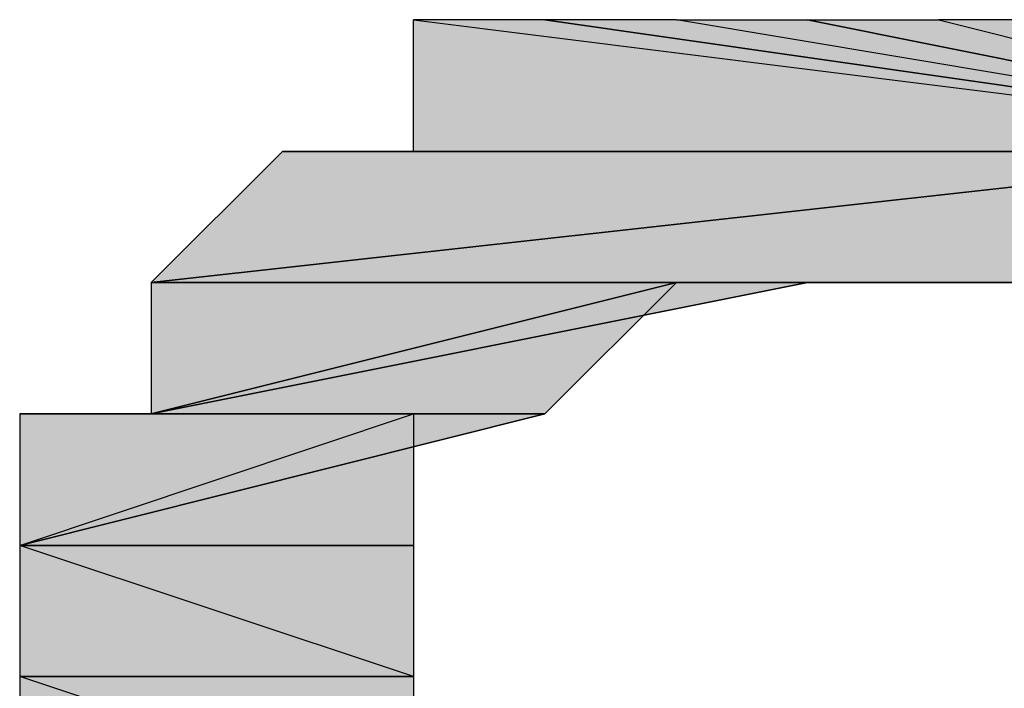
# Model space of a CAD drawing. Units: centimetres. Extents: x 1.6 to 27.7, y 0.3 to 19.2.
# Drawn here: x 4.9 to 5, y 0.5 to 0.5 of the extents above; entities that cross this region are included whole.
import ezdxf

# ---------------------------------------------------------------- set-up
doc = ezdxf.new("R2010")
doc.units = ezdxf.units.CM
doc.header["$MEASUREMENT"] = 0
doc.layers.add('Laag 1', color=7, linetype='Continuous', lineweight=0)

# ---------------------------------------------------------------- blocks, each defined once
blk = doc.blocks.new('Block_0')
at = {"layer": 'Laag 1', "true_color": 0x000000, "transparency": 33554687}
h = blk.add_hatch(color=18, dxfattribs=at)
h.dxf.hatch_style = 2
edge = h.paths.add_edge_path()
edge.add_spline(control_points=[(4.935273, 0.539743), (4.935273, 0.539743), (4.986087, 0.539743), (4.986087, 0.539743), (4.986087, 0.539743), (4.935273, 0.546118), (4.935273, 0.546118), (4.935273, 0.546118), (4.935273, 0.539743), (4.935273, 0.539743)], knot_values=[0, 0, 0, 0, 1, 1, 1, 2, 2, 2, 3, 3, 3, 3], degree=3, periodic=0)
edge = h.paths.add_edge_path()
edge.add_spline(control_points=[(4.986087, 0.539743), (4.986087, 0.539743), (4.935273, 0.546118), (4.935273, 0.546118), (4.935273, 0.546118), (4.941626, 0.546118), (4.941626, 0.546118), (4.941626, 0.546118), (4.986087, 0.539743), (4.986087, 0.539743)], knot_values=[0, 0, 0, 0, 1, 1, 1, 2, 2, 2, 3, 3, 3, 3], degree=3, periodic=0)
h = blk.add_hatch(color=18, dxfattribs=at)
h.dxf.hatch_style = 2
edge = h.paths.add_edge_path()
edge.add_spline(control_points=[(4.941626, 0.546118), (4.941626, 0.546118), (4.941626, 0.546118), (4.941626, 0.546118), (4.941626, 0.546118), (4.986087, 0.539743), (4.986087, 0.539743), (4.986087, 0.539743), (4.941626, 0.546118), (4.941626, 0.546118)], knot_values=[0, 0, 0, 0, 1, 1, 1, 2, 2, 2, 3, 3, 3, 3], degree=3, periodic=0)
edge = h.paths.add_edge_path()
edge.add_spline(control_points=[(4.941626, 0.546118), (4.941626, 0.546118), (4.986087, 0.539743), (4.986087, 0.539743), (4.986087, 0.539743), (4.941626, 0.546118), (4.941626, 0.546118)], knot_values=[0, 0, 0, 0, 1, 1, 1, 2, 2, 2, 2], degree=3, periodic=0)
edge = h.paths.add_edge_path()
edge.add_spline(control_points=[(4.986087, 0.539743), (4.986087, 0.539743), (4.941626, 0.546118), (4.941626, 0.546118), (4.941626, 0.546118), (4.947983, 0.546118), (4.947983, 0.546118), (4.947983, 0.546118), (4.986087, 0.539743), (4.986087, 0.539743)], knot_values=[0, 0, 0, 0, 1, 1, 1, 2, 2, 2, 3, 3, 3, 3], degree=3, periodic=0)
h = blk.add_hatch(color=18, dxfattribs=at)
h.dxf.hatch_style = 2
edge = h.paths.add_edge_path()
edge.add_spline(control_points=[(4.947983, 0.546118), (4.947983, 0.546118), (4.986087, 0.539743), (4.986087, 0.539743), (4.986087, 0.539743), (4.954323, 0.546118), (4.954323, 0.546118), (4.954323, 0.546118), (4.947983, 0.546118), (4.947983, 0.546118)], knot_values=[0, 0, 0, 0, 1, 1, 1, 2, 2, 2, 3, 3, 3, 3], degree=3, periodic=0)
edge = h.paths.add_edge_path()
edge.add_spline(control_points=[(4.986087, 0.539743), (4.986087, 0.539743), (4.954323, 0.546118), (4.954323, 0.546118), (4.954323, 0.546118), (4.986087, 0.539743), (4.986087, 0.539743)], knot_values=[0, 0, 0, 0, 1, 1, 1, 2, 2, 2, 2], degree=3, periodic=0)
h = blk.add_hatch(color=18, dxfattribs=at)
h.dxf.hatch_style = 2
edge = h.paths.add_edge_path()
edge.add_spline(control_points=[(4.954323, 0.546118), (4.954323, 0.546118), (4.986087, 0.539743), (4.986087, 0.539743), (4.986087, 0.539743), (4.96068, 0.546118), (4.96068, 0.546118), (4.96068, 0.546118), (4.954323, 0.546118), (4.954323, 0.546118)], knot_values=[0, 0, 0, 0, 1, 1, 1, 2, 2, 2, 3, 3, 3, 3], degree=3, periodic=0)
edge = h.paths.add_edge_path()
edge.add_spline(control_points=[(4.986087, 0.539743), (4.986087, 0.539743), (4.96068, 0.546118), (4.96068, 0.546118), (4.96068, 0.546118), (4.967037, 0.546118), (4.967037, 0.546118), (4.967037, 0.546118), (4.986087, 0.539743), (4.986087, 0.539743)], knot_values=[0, 0, 0, 0, 1, 1, 1, 2, 2, 2, 3, 3, 3, 3], degree=3, periodic=0)
h = blk.add_hatch(color=18, dxfattribs=at)
h.dxf.hatch_style = 2
edge = h.paths.add_edge_path()
edge.add_spline(control_points=[(4.973373, 0.533404), (4.973373, 0.533404), (4.922576, 0.533404), (4.922576, 0.533404), (4.922576, 0.533404), (4.97973, 0.539743), (4.97973, 0.539743), (4.97973, 0.539743), (4.973373, 0.533404), (4.973373, 0.533404)], knot_values=[0, 0, 0, 0, 1, 1, 1, 2, 2, 2, 3, 3, 3, 3], degree=3, periodic=0)
edge = h.paths.add_edge_path()
edge.add_spline(control_points=[(4.922576, 0.533404), (4.922576, 0.533404), (4.97973, 0.539743), (4.97973, 0.539743), (4.97973, 0.539743), (4.922576, 0.533404), (4.922576, 0.533404)], knot_values=[0, 0, 0, 0, 1, 1, 1, 2, 2, 2, 2], degree=3, periodic=0)
h = blk.add_hatch(color=18, dxfattribs=at)
h.dxf.hatch_style = 2
edge = h.paths.add_edge_path()
edge.add_spline(control_points=[(4.935273, 0.539743), (4.935273, 0.539743), (4.986087, 0.539743), (4.986087, 0.539743), (4.986087, 0.539743), (4.928933, 0.539743), (4.928933, 0.539743), (4.928933, 0.539743), (4.935273, 0.539743), (4.935273, 0.539743)], knot_values=[0, 0, 0, 0, 1, 1, 1, 2, 2, 2, 3, 3, 3, 3], degree=3, periodic=0)
edge = h.paths.add_edge_path()
edge.add_spline(control_points=[(4.986087, 0.539743), (4.986087, 0.539743), (4.928933, 0.539743), (4.928933, 0.539743), (4.928933, 0.539743), (4.986087, 0.539743), (4.986087, 0.539743)], knot_values=[0, 0, 0, 0, 1, 1, 1, 2, 2, 2, 2], degree=3, periodic=0)
edge = h.paths.add_edge_path()
edge.add_spline(control_points=[(4.928933, 0.539743), (4.928933, 0.539743), (4.986087, 0.539743), (4.986087, 0.539743), (4.986087, 0.539743), (4.928933, 0.539743), (4.928933, 0.539743)], knot_values=[0, 0, 0, 0, 1, 1, 1, 2, 2, 2, 2], degree=3, periodic=0)
edge = h.paths.add_edge_path()
edge.add_spline(control_points=[(4.986087, 0.539743), (4.986087, 0.539743), (4.928933, 0.539743), (4.928933, 0.539743), (4.928933, 0.539743), (4.97973, 0.539743), (4.97973, 0.539743), (4.97973, 0.539743), (4.986087, 0.539743), (4.986087, 0.539743)], knot_values=[0, 0, 0, 0, 1, 1, 1, 2, 2, 2, 3, 3, 3, 3], degree=3, periodic=0)
edge = h.paths.add_edge_path()
edge.add_spline(control_points=[(4.928933, 0.539743), (4.928933, 0.539743), (4.97973, 0.539743), (4.97973, 0.539743), (4.97973, 0.539743), (4.922576, 0.533404), (4.922576, 0.533404), (4.922576, 0.533404), (4.928933, 0.539743), (4.928933, 0.539743)], knot_values=[0, 0, 0, 0, 1, 1, 1, 2, 2, 2, 3, 3, 3, 3], degree=3, periodic=0)
h = blk.add_hatch(color=18, dxfattribs=at)
h.dxf.hatch_style = 2
edge = h.paths.add_edge_path()
edge.add_spline(control_points=[(4.947983, 0.533404), (4.947983, 0.533404), (4.941626, 0.527064), (4.941626, 0.527064), (4.941626, 0.527064), (4.922576, 0.527064), (4.922576, 0.527064), (4.922576, 0.527064), (4.947983, 0.533404), (4.947983, 0.533404)], knot_values=[0, 0, 0, 0, 1, 1, 1, 2, 2, 2, 3, 3, 3, 3], degree=3, periodic=0)
edge = h.paths.add_edge_path()
edge.add_spline(control_points=[(4.941626, 0.527064), (4.941626, 0.527064), (4.922576, 0.527064), (4.922576, 0.527064), (4.922576, 0.527064), (4.941626, 0.527064), (4.941626, 0.527064)], knot_values=[0, 0, 0, 0, 1, 1, 1, 2, 2, 2, 2], degree=3, periodic=0)
edge = h.paths.add_edge_path()
edge.add_spline(control_points=[(4.922576, 0.527064), (4.922576, 0.527064), (4.941626, 0.527064), (4.941626, 0.527064), (4.941626, 0.527064), (4.916219, 0.527064), (4.916219, 0.527064), (4.916219, 0.527064), (4.922576, 0.527064), (4.922576, 0.527064)], knot_values=[0, 0, 0, 0, 1, 1, 1, 2, 2, 2, 3, 3, 3, 3], degree=3, periodic=0)
edge = h.paths.add_edge_path()
edge.add_spline(control_points=[(4.941626, 0.527064), (4.941626, 0.527064), (4.916219, 0.527064), (4.916219, 0.527064), (4.916219, 0.527064), (4.941626, 0.527064), (4.941626, 0.527064)], knot_values=[0, 0, 0, 0, 1, 1, 1, 2, 2, 2, 2], degree=3, periodic=0)
edge = h.paths.add_edge_path()
edge.add_spline(control_points=[(4.916219, 0.527064), (4.916219, 0.527064), (4.941626, 0.527064), (4.941626, 0.527064), (4.941626, 0.527064), (4.916219, 0.520693), (4.916219, 0.520693), (4.916219, 0.520693), (4.916219, 0.527064), (4.916219, 0.527064)], knot_values=[0, 0, 0, 0, 1, 1, 1, 2, 2, 2, 3, 3, 3, 3], degree=3, periodic=0)
h = blk.add_hatch(color=18, dxfattribs=at)
h.dxf.hatch_style = 2
edge = h.paths.add_edge_path()
edge.add_spline(control_points=[(4.954323, 0.533404), (4.954323, 0.533404), (4.947983, 0.533404), (4.947983, 0.533404), (4.947983, 0.533404), (4.922576, 0.527064), (4.922576, 0.527064), (4.922576, 0.527064), (4.954323, 0.533404), (4.954323, 0.533404)], knot_values=[0, 0, 0, 0, 1, 1, 1, 2, 2, 2, 3, 3, 3, 3], degree=3, periodic=0)
edge = h.paths.add_edge_path()
edge.add_spline(control_points=[(4.947983, 0.533404), (4.947983, 0.533404), (4.922576, 0.527064), (4.922576, 0.527064), (4.922576, 0.527064), (4.947983, 0.533404), (4.947983, 0.533404)], knot_values=[0, 0, 0, 0, 1, 1, 1, 2, 2, 2, 2], degree=3, periodic=0)
h = blk.add_hatch(color=18, dxfattribs=at)
h.dxf.hatch_style = 2
edge = h.paths.add_edge_path()
edge.add_spline(control_points=[(4.96068, 0.533404), (4.96068, 0.533404), (4.96068, 0.533404), (4.96068, 0.533404), (4.96068, 0.533404), (4.922576, 0.533404), (4.922576, 0.533404), (4.922576, 0.533404), (4.96068, 0.533404), (4.96068, 0.533404)], knot_values=[0, 0, 0, 0, 1, 1, 1, 2, 2, 2, 3, 3, 3, 3], degree=3, periodic=0)
edge = h.paths.add_edge_path()
edge.add_spline(control_points=[(4.96068, 0.533404), (4.96068, 0.533404), (4.922576, 0.533404), (4.922576, 0.533404), (4.922576, 0.533404), (4.954323, 0.533404), (4.954323, 0.533404), (4.954323, 0.533404), (4.96068, 0.533404), (4.96068, 0.533404)], knot_values=[0, 0, 0, 0, 1, 1, 1, 2, 2, 2, 3, 3, 3, 3], degree=3, periodic=0)
edge = h.paths.add_edge_path()
edge.add_spline(control_points=[(4.922576, 0.533404), (4.922576, 0.533404), (4.954323, 0.533404), (4.954323, 0.533404), (4.954323, 0.533404), (4.922576, 0.527064), (4.922576, 0.527064), (4.922576, 0.527064), (4.922576, 0.533404), (4.922576, 0.533404)], knot_values=[0, 0, 0, 0, 1, 1, 1, 2, 2, 2, 3, 3, 3, 3], degree=3, periodic=0)
h = blk.add_hatch(color=18, dxfattribs=at)
h.dxf.hatch_style = 2
edge = h.paths.add_edge_path()
edge.add_spline(control_points=[(4.96068, 0.533404), (4.96068, 0.533404), (4.922576, 0.533404), (4.922576, 0.533404), (4.922576, 0.533404), (4.967037, 0.533404), (4.967037, 0.533404), (4.967037, 0.533404), (4.96068, 0.533404), (4.96068, 0.533404)], knot_values=[0, 0, 0, 0, 1, 1, 1, 2, 2, 2, 3, 3, 3, 3], degree=3, periodic=0)
edge = h.paths.add_edge_path()
edge.add_spline(control_points=[(4.922576, 0.533404), (4.922576, 0.533404), (4.967037, 0.533404), (4.967037, 0.533404), (4.967037, 0.533404), (4.973373, 0.533404), (4.973373, 0.533404), (4.973373, 0.533404), (4.922576, 0.533404), (4.922576, 0.533404)], knot_values=[0, 0, 0, 0, 1, 1, 1, 2, 2, 2, 3, 3, 3, 3], degree=3, periodic=0)
h = blk.add_hatch(color=18, dxfattribs=at)
h.dxf.hatch_style = 2
edge = h.paths.add_edge_path()
edge.add_spline(control_points=[(4.973373, 0.533404), (4.973373, 0.533404), (4.973373, 0.533404), (4.973373, 0.533404), (4.973373, 0.533404), (4.922576, 0.533404), (4.922576, 0.533404), (4.922576, 0.533404), (4.973373, 0.533404), (4.973373, 0.533404)], knot_values=[0, 0, 0, 0, 1, 1, 1, 2, 2, 2, 3, 3, 3, 3], degree=3, periodic=0)
edge = h.paths.add_edge_path()
edge.add_spline(control_points=[(4.973373, 0.533404), (4.973373, 0.533404), (4.922576, 0.533404), (4.922576, 0.533404), (4.922576, 0.533404), (4.973373, 0.533404), (4.973373, 0.533404)], knot_values=[0, 0, 0, 0, 1, 1, 1, 2, 2, 2, 2], degree=3, periodic=0)
h = blk.add_hatch(color=18, dxfattribs=at)
h.dxf.hatch_style = 2
edge = h.paths.add_edge_path()
edge.add_spline(control_points=[(4.941626, 0.527064), (4.941626, 0.527064), (4.935273, 0.527064), (4.935273, 0.527064), (4.935273, 0.527064), (4.916219, 0.520693), (4.916219, 0.520693), (4.916219, 0.520693), (4.941626, 0.527064), (4.941626, 0.527064)], knot_values=[0, 0, 0, 0, 1, 1, 1, 2, 2, 2, 3, 3, 3, 3], degree=3, periodic=0)
edge = h.paths.add_edge_path()
edge.add_spline(control_points=[(4.935273, 0.527064), (4.935273, 0.527064), (4.916219, 0.520693), (4.916219, 0.520693), (4.916219, 0.520693), (4.935273, 0.520693), (4.935273, 0.520693), (4.935273, 0.520693), (4.935273, 0.527064), (4.935273, 0.527064)], knot_values=[0, 0, 0, 0, 1, 1, 1, 2, 2, 2, 3, 3, 3, 3], degree=3, periodic=0)
edge = h.paths.add_edge_path()
edge.add_spline(control_points=[(4.916219, 0.520693), (4.916219, 0.520693), (4.935273, 0.520693), (4.935273, 0.520693), (4.935273, 0.520693), (4.916219, 0.520693), (4.916219, 0.520693)], knot_values=[0, 0, 0, 0, 1, 1, 1, 2, 2, 2, 2], degree=3, periodic=0)
edge = h.paths.add_edge_path()
edge.add_spline(control_points=[(4.935273, 0.520693), (4.935273, 0.520693), (4.916219, 0.520693), (4.916219, 0.520693), (4.916219, 0.520693), (4.935273, 0.514354), (4.935273, 0.514354), (4.935273, 0.514354), (4.935273, 0.520693), (4.935273, 0.520693)], knot_values=[0, 0, 0, 0, 1, 1, 1, 2, 2, 2, 3, 3, 3, 3], degree=3, periodic=0)
h = blk.add_hatch(color=18, dxfattribs=at)
h.dxf.hatch_style = 2
edge = h.paths.add_edge_path()
edge.add_spline(control_points=[(4.916219, 0.514354), (4.916219, 0.514354), (4.935273, 0.514354), (4.935273, 0.514354), (4.935273, 0.514354), (4.916219, 0.514354), (4.916219, 0.514354)], knot_values=[0, 0, 0, 0, 1, 1, 1, 2, 2, 2, 2], degree=3, periodic=0)
edge = h.paths.add_edge_path()
edge.add_spline(control_points=[(4.935273, 0.514354), (4.935273, 0.514354), (4.935273, 0.514354), (4.935273, 0.514354), (4.935273, 0.514354), (4.916219, 0.514354), (4.916219, 0.514354), (4.916219, 0.514354), (4.935273, 0.514354), (4.935273, 0.514354)], knot_values=[0, 0, 0, 0, 1, 1, 1, 2, 2, 2, 3, 3, 3, 3], degree=3, periodic=0)
edge = h.paths.add_edge_path()
edge.add_spline(control_points=[(4.935273, 0.514354), (4.935273, 0.514354), (4.916219, 0.514354), (4.916219, 0.514354), (4.916219, 0.514354), (4.916219, 0.520693), (4.916219, 0.520693), (4.916219, 0.520693), (4.935273, 0.514354), (4.935273, 0.514354)], knot_values=[0, 0, 0, 0, 1, 1, 1, 2, 2, 2, 3, 3, 3, 3], degree=3, periodic=0)
h = blk.add_hatch(color=18, dxfattribs=at)
h.dxf.hatch_style = 2
edge = h.paths.add_edge_path()
edge.add_spline(control_points=[(4.916219, 0.514354), (4.916219, 0.514354), (4.916219, 0.514354), (4.916219, 0.514354), (4.916219, 0.514354), (4.935273, 0.514354), (4.935273, 0.514354), (4.935273, 0.514354), (4.916219, 0.514354), (4.916219, 0.514354)], knot_values=[0, 0, 0, 0, 1, 1, 1, 2, 2, 2, 3, 3, 3, 3], degree=3, periodic=0)
edge = h.paths.add_edge_path()
edge.add_spline(control_points=[(4.916219, 0.514354), (4.916219, 0.514354), (4.935273, 0.514354), (4.935273, 0.514354), (4.935273, 0.514354), (4.916219, 0.514354), (4.916219, 0.514354)], knot_values=[0, 0, 0, 0, 1, 1, 1, 2, 2, 2, 2], degree=3, periodic=0)
edge = h.paths.add_edge_path()
edge.add_spline(control_points=[(4.935273, 0.514354), (4.935273, 0.514354), (4.916219, 0.514354), (4.916219, 0.514354), (4.916219, 0.514354), (4.935273, 0.508014), (4.935273, 0.508014), (4.935273, 0.508014), (4.935273, 0.514354), (4.935273, 0.514354)], knot_values=[0, 0, 0, 0, 1, 1, 1, 2, 2, 2, 3, 3, 3, 3], degree=3, periodic=0)
edge = h.paths.add_edge_path()
edge.add_spline(control_points=[(4.916219, 0.514354), (4.916219, 0.514354), (4.935273, 0.508014), (4.935273, 0.508014), (4.935273, 0.508014), (4.916219, 0.508014), (4.916219, 0.508014), (4.916219, 0.508014), (4.916219, 0.514354), (4.916219, 0.514354)], knot_values=[0, 0, 0, 0, 1, 1, 1, 2, 2, 2, 3, 3, 3, 3], degree=3, periodic=0)
edge = h.paths.add_edge_path()
edge.add_spline(control_points=[(4.935273, 0.508014), (4.935273, 0.508014), (4.916219, 0.508014), (4.916219, 0.508014), (4.916219, 0.508014), (4.941626, 0.508014), (4.941626, 0.508014), (4.941626, 0.508014), (4.935273, 0.508014), (4.935273, 0.508014)], knot_values=[0, 0, 0, 0, 1, 1, 1, 2, 2, 2, 3, 3, 3, 3], degree=3, periodic=0)
edge = h.paths.add_edge_path()
edge.add_spline(control_points=[(4.916219, 0.508014), (4.916219, 0.508014), (4.941626, 0.508014), (4.941626, 0.508014), (4.941626, 0.508014), (4.916219, 0.501639), (4.916219, 0.501639), (4.916219, 0.501639), (4.916219, 0.508014), (4.916219, 0.508014)], knot_values=[0, 0, 0, 0, 1, 1, 1, 2, 2, 2, 3, 3, 3, 3], degree=3, periodic=0)
at = {"layer": 'Laag 1'}
for points, knots in [([(4.935273, 0.539743), (4.935273, 0.539743), (4.986087, 0.539743), (4.986087, 0.539743), (4.986087, 0.539743), (4.935273, 0.546118), (4.935273, 0.546118), (4.935273, 0.546118), (4.935273, 0.539743), (4.935273, 0.539743)], [0, 0, 0, 0, 1, 1, 1, 2, 2, 2, 3, 3, 3, 3]), ([(4.986087, 0.539743), (4.986087, 0.539743), (4.935273, 0.546118), (4.935273, 0.546118), (4.935273, 0.546118), (4.941626, 0.546118), (4.941626, 0.546118), (4.941626, 0.546118), (4.986087, 0.539743), (4.986087, 0.539743)], [0, 0, 0, 0, 1, 1, 1, 2, 2, 2, 3, 3, 3, 3]), ([(4.941626, 0.546118), (4.941626, 0.546118), (4.941626, 0.546118), (4.941626, 0.546118), (4.941626, 0.546118), (4.986087, 0.539743), (4.986087, 0.539743), (4.986087, 0.539743), (4.941626, 0.546118), (4.941626, 0.546118)], [0, 0, 0, 0, 1, 1, 1, 2, 2, 2, 3, 3, 3, 3]), ([(4.941626, 0.546118), (4.941626, 0.546118), (4.986087, 0.539743), (4.986087, 0.539743), (4.986087, 0.539743), (4.941626, 0.546118), (4.941626, 0.546118)], [0, 0, 0, 0, 1, 1, 1, 2, 2, 2, 2]), ([(4.986087, 0.539743), (4.986087, 0.539743), (4.941626, 0.546118), (4.941626, 0.546118), (4.941626, 0.546118), (4.947983, 0.546118), (4.947983, 0.546118), (4.947983, 0.546118), (4.986087, 0.539743), (4.986087, 0.539743)], [0, 0, 0, 0, 1, 1, 1, 2, 2, 2, 3, 3, 3, 3]), ([(4.947983, 0.546118), (4.947983, 0.546118), (4.986087, 0.539743), (4.986087, 0.539743), (4.986087, 0.539743), (4.954323, 0.546118), (4.954323, 0.546118), (4.954323, 0.546118), (4.947983, 0.546118), (4.947983, 0.546118)], [0, 0, 0, 0, 1, 1, 1, 2, 2, 2, 3, 3, 3, 3]), ([(4.986087, 0.539743), (4.986087, 0.539743), (4.954323, 0.546118), (4.954323, 0.546118), (4.954323, 0.546118), (4.986087, 0.539743), (4.986087, 0.539743)], [0, 0, 0, 0, 1, 1, 1, 2, 2, 2, 2]), ([(4.954323, 0.546118), (4.954323, 0.546118), (4.986087, 0.539743), (4.986087, 0.539743), (4.986087, 0.539743), (4.96068, 0.546118), (4.96068, 0.546118), (4.96068, 0.546118), (4.954323, 0.546118), (4.954323, 0.546118)], [0, 0, 0, 0, 1, 1, 1, 2, 2, 2, 3, 3, 3, 3]), ([(4.986087, 0.539743), (4.986087, 0.539743), (4.96068, 0.546118), (4.96068, 0.546118), (4.96068, 0.546118), (4.967037, 0.546118), (4.967037, 0.546118), (4.967037, 0.546118), (4.986087, 0.539743), (4.986087, 0.539743)], [0, 0, 0, 0, 1, 1, 1, 2, 2, 2, 3, 3, 3, 3]), ([(4.973373, 0.533404), (4.973373, 0.533404), (4.922576, 0.533404), (4.922576, 0.533404), (4.922576, 0.533404), (4.97973, 0.539743), (4.97973, 0.539743), (4.97973, 0.539743), (4.973373, 0.533404), (4.973373, 0.533404)], [0, 0, 0, 0, 1, 1, 1, 2, 2, 2, 3, 3, 3, 3]), ([(4.922576, 0.533404), (4.922576, 0.533404), (4.97973, 0.539743), (4.97973, 0.539743), (4.97973, 0.539743), (4.922576, 0.533404), (4.922576, 0.533404)], [0, 0, 0, 0, 1, 1, 1, 2, 2, 2, 2]), ([(4.928933, 0.539743), (4.928933, 0.539743), (4.97973, 0.539743), (4.97973, 0.539743), (4.97973, 0.539743), (4.922576, 0.533404), (4.922576, 0.533404), (4.922576, 0.533404), (4.928933, 0.539743), (4.928933, 0.539743)], [0, 0, 0, 0, 1, 1, 1, 2, 2, 2, 3, 3, 3, 3]), ([(4.935273, 0.539743), (4.935273, 0.539743), (4.986087, 0.539743), (4.986087, 0.539743), (4.986087, 0.539743), (4.928933, 0.539743), (4.928933, 0.539743), (4.928933, 0.539743), (4.935273, 0.539743), (4.935273, 0.539743)], [0, 0, 0, 0, 1, 1, 1, 2, 2, 2, 3, 3, 3, 3]), ([(4.986087, 0.539743), (4.986087, 0.539743), (4.928933, 0.539743), (4.928933, 0.539743), (4.928933, 0.539743), (4.986087, 0.539743), (4.986087, 0.539743)], [0, 0, 0, 0, 1, 1, 1, 2, 2, 2, 2]), ([(4.928933, 0.539743), (4.928933, 0.539743), (4.986087, 0.539743), (4.986087, 0.539743), (4.986087, 0.539743), (4.928933, 0.539743), (4.928933, 0.539743)], [0, 0, 0, 0, 1, 1, 1, 2, 2, 2, 2]), ([(4.986087, 0.539743), (4.986087, 0.539743), (4.928933, 0.539743), (4.928933, 0.539743), (4.928933, 0.539743), (4.97973, 0.539743), (4.97973, 0.539743), (4.97973, 0.539743), (4.986087, 0.539743), (4.986087, 0.539743)], [0, 0, 0, 0, 1, 1, 1, 2, 2, 2, 3, 3, 3, 3]), ([(4.947983, 0.533404), (4.947983, 0.533404), (4.941626, 0.527064), (4.941626, 0.527064), (4.941626, 0.527064), (4.922576, 0.527064), (4.922576, 0.527064), (4.922576, 0.527064), (4.947983, 0.533404), (4.947983, 0.533404)], [0, 0, 0, 0, 1, 1, 1, 2, 2, 2, 3, 3, 3, 3]), ([(4.954323, 0.533404), (4.954323, 0.533404), (4.947983, 0.533404), (4.947983, 0.533404), (4.947983, 0.533404), (4.922576, 0.527064), (4.922576, 0.527064), (4.922576, 0.527064), (4.954323, 0.533404), (4.954323, 0.533404)], [0, 0, 0, 0, 1, 1, 1, 2, 2, 2, 3, 3, 3, 3]), ([(4.947983, 0.533404), (4.947983, 0.533404), (4.922576, 0.527064), (4.922576, 0.527064), (4.922576, 0.527064), (4.947983, 0.533404), (4.947983, 0.533404)], [0, 0, 0, 0, 1, 1, 1, 2, 2, 2, 2]), ([(4.96068, 0.533404), (4.96068, 0.533404), (4.96068, 0.533404), (4.96068, 0.533404), (4.96068, 0.533404), (4.922576, 0.533404), (4.922576, 0.533404), (4.922576, 0.533404), (4.96068, 0.533404), (4.96068, 0.533404)], [0, 0, 0, 0, 1, 1, 1, 2, 2, 2, 3, 3, 3, 3]), ([(4.96068, 0.533404), (4.96068, 0.533404), (4.922576, 0.533404), (4.922576, 0.533404), (4.922576, 0.533404), (4.954323, 0.533404), (4.954323, 0.533404), (4.954323, 0.533404), (4.96068, 0.533404), (4.96068, 0.533404)], [0, 0, 0, 0, 1, 1, 1, 2, 2, 2, 3, 3, 3, 3]), ([(4.922576, 0.533404), (4.922576, 0.533404), (4.954323, 0.533404), (4.954323, 0.533404), (4.954323, 0.533404), (4.922576, 0.527064), (4.922576, 0.527064), (4.922576, 0.527064), (4.922576, 0.533404), (4.922576, 0.533404)], [0, 0, 0, 0, 1, 1, 1, 2, 2, 2, 3, 3, 3, 3]), ([(4.96068, 0.533404), (4.96068, 0.533404), (4.922576, 0.533404), (4.922576, 0.533404), (4.922576, 0.533404), (4.967037, 0.533404), (4.967037, 0.533404), (4.967037, 0.533404), (4.96068, 0.533404), (4.96068, 0.533404)], [0, 0, 0, 0, 1, 1, 1, 2, 2, 2, 3, 3, 3, 3]), ([(4.922576, 0.533404), (4.922576, 0.533404), (4.967037, 0.533404), (4.967037, 0.533404), (4.967037, 0.533404), (4.973373, 0.533404), (4.973373, 0.533404), (4.973373, 0.533404), (4.922576, 0.533404), (4.922576, 0.533404)], [0, 0, 0, 0, 1, 1, 1, 2, 2, 2, 3, 3, 3, 3]), ([(4.973373, 0.533404), (4.973373, 0.533404), (4.973373, 0.533404), (4.973373, 0.533404), (4.973373, 0.533404), (4.922576, 0.533404), (4.922576, 0.533404), (4.922576, 0.533404), (4.973373, 0.533404), (4.973373, 0.533404)], [0, 0, 0, 0, 1, 1, 1, 2, 2, 2, 3, 3, 3, 3]), ([(4.973373, 0.533404), (4.973373, 0.533404), (4.922576, 0.533404), (4.922576, 0.533404), (4.922576, 0.533404), (4.973373, 0.533404), (4.973373, 0.533404)], [0, 0, 0, 0, 1, 1, 1, 2, 2, 2, 2]), ([(4.941626, 0.527064), (4.941626, 0.527064), (4.935273, 0.527064), (4.935273, 0.527064), (4.935273, 0.527064), (4.916219, 0.520693), (4.916219, 0.520693), (4.916219, 0.520693), (4.941626, 0.527064), (4.941626, 0.527064)], [0, 0, 0, 0, 1, 1, 1, 2, 2, 2, 3, 3, 3, 3]), ([(4.935273, 0.527064), (4.935273, 0.527064), (4.916219, 0.520693), (4.916219, 0.520693), (4.916219, 0.520693), (4.935273, 0.520693), (4.935273, 0.520693), (4.935273, 0.520693), (4.935273, 0.527064), (4.935273, 0.527064)], [0, 0, 0, 0, 1, 1, 1, 2, 2, 2, 3, 3, 3, 3]), ([(4.922576, 0.527064), (4.922576, 0.527064), (4.941626, 0.527064), (4.941626, 0.527064), (4.941626, 0.527064), (4.916219, 0.527064), (4.916219, 0.527064), (4.916219, 0.527064), (4.922576, 0.527064), (4.922576, 0.527064)], [0, 0, 0, 0, 1, 1, 1, 2, 2, 2, 3, 3, 3, 3]), ([(4.941626, 0.527064), (4.941626, 0.527064), (4.916219, 0.527064), (4.916219, 0.527064), (4.916219, 0.527064), (4.941626, 0.527064), (4.941626, 0.527064)], [0, 0, 0, 0, 1, 1, 1, 2, 2, 2, 2]), ([(4.916219, 0.527064), (4.916219, 0.527064), (4.941626, 0.527064), (4.941626, 0.527064), (4.941626, 0.527064), (4.916219, 0.520693), (4.916219, 0.520693), (4.916219, 0.520693), (4.916219, 0.527064), (4.916219, 0.527064)], [0, 0, 0, 0, 1, 1, 1, 2, 2, 2, 3, 3, 3, 3]), ([(4.941626, 0.527064), (4.941626, 0.527064), (4.922576, 0.527064), (4.922576, 0.527064), (4.922576, 0.527064), (4.941626, 0.527064), (4.941626, 0.527064)], [0, 0, 0, 0, 1, 1, 1, 2, 2, 2, 2]), ([(4.935273, 0.514354), (4.935273, 0.514354), (4.916219, 0.514354), (4.916219, 0.514354), (4.916219, 0.514354), (4.916219, 0.520693), (4.916219, 0.520693), (4.916219, 0.520693), (4.935273, 0.514354), (4.935273, 0.514354)], [0, 0, 0, 0, 1, 1, 1, 2, 2, 2, 3, 3, 3, 3]), ([(4.916219, 0.520693), (4.916219, 0.520693), (4.935273, 0.520693), (4.935273, 0.520693), (4.935273, 0.520693), (4.916219, 0.520693), (4.916219, 0.520693)], [0, 0, 0, 0, 1, 1, 1, 2, 2, 2, 2]), ([(4.935273, 0.520693), (4.935273, 0.520693), (4.916219, 0.520693), (4.916219, 0.520693), (4.916219, 0.520693), (4.935273, 0.514354), (4.935273, 0.514354), (4.935273, 0.514354), (4.935273, 0.520693), (4.935273, 0.520693)], [0, 0, 0, 0, 1, 1, 1, 2, 2, 2, 3, 3, 3, 3]), ([(4.916219, 0.514354), (4.916219, 0.514354), (4.916219, 0.514354), (4.916219, 0.514354), (4.916219, 0.514354), (4.935273, 0.514354), (4.935273, 0.514354), (4.935273, 0.514354), (4.916219, 0.514354), (4.916219, 0.514354)], [0, 0, 0, 0, 1, 1, 1, 2, 2, 2, 3, 3, 3, 3]), ([(4.916219, 0.514354), (4.916219, 0.514354), (4.935273, 0.514354), (4.935273, 0.514354), (4.935273, 0.514354), (4.916219, 0.514354), (4.916219, 0.514354)], [0, 0, 0, 0, 1, 1, 1, 2, 2, 2, 2]), ([(4.935273, 0.514354), (4.935273, 0.514354), (4.916219, 0.514354), (4.916219, 0.514354), (4.916219, 0.514354), (4.935273, 0.508014), (4.935273, 0.508014), (4.935273, 0.508014), (4.935273, 0.514354), (4.935273, 0.514354)], [0, 0, 0, 0, 1, 1, 1, 2, 2, 2, 3, 3, 3, 3]), ([(4.916219, 0.514354), (4.916219, 0.514354), (4.935273, 0.508014), (4.935273, 0.508014), (4.935273, 0.508014), (4.916219, 0.508014), (4.916219, 0.508014), (4.916219, 0.508014), (4.916219, 0.514354), (4.916219, 0.514354)], [0, 0, 0, 0, 1, 1, 1, 2, 2, 2, 3, 3, 3, 3]), ([(4.916219, 0.514354), (4.916219, 0.514354), (4.935273, 0.514354), (4.935273, 0.514354), (4.935273, 0.514354), (4.916219, 0.514354), (4.916219, 0.514354)], [0, 0, 0, 0, 1, 1, 1, 2, 2, 2, 2]), ([(4.935273, 0.514354), (4.935273, 0.514354), (4.935273, 0.514354), (4.935273, 0.514354), (4.935273, 0.514354), (4.916219, 0.514354), (4.916219, 0.514354), (4.916219, 0.514354), (4.935273, 0.514354), (4.935273, 0.514354)], [0, 0, 0, 0, 1, 1, 1, 2, 2, 2, 3, 3, 3, 3])]:
    blk.add_open_spline(points, degree=3, knots=knots, dxfattribs=at)
at = {"layer": 'Laag 1', "color": 18, "lineweight": 25, "true_color": 0x000000}
for points, knots in [([(4.935273, 0.539743), (4.935273, 0.539743), (4.986087, 0.539743), (4.986087, 0.539743), (4.986087, 0.539743), (4.935273, 0.546118), (4.935273, 0.546118), (4.935273, 0.546118), (4.935273, 0.539743), (4.935273, 0.539743)], [0, 0, 0, 0, 1, 1, 1, 2, 2, 2, 3, 3, 3, 3]), ([(4.986087, 0.539743), (4.986087, 0.539743), (4.935273, 0.546118), (4.935273, 0.546118), (4.935273, 0.546118), (4.941626, 0.546118), (4.941626, 0.546118), (4.941626, 0.546118), (4.986087, 0.539743), (4.986087, 0.539743)], [0, 0, 0, 0, 1, 1, 1, 2, 2, 2, 3, 3, 3, 3]), ([(4.941626, 0.546118), (4.941626, 0.546118), (4.941626, 0.546118), (4.941626, 0.546118), (4.941626, 0.546118), (4.986087, 0.539743), (4.986087, 0.539743), (4.986087, 0.539743), (4.941626, 0.546118), (4.941626, 0.546118)], [0, 0, 0, 0, 1, 1, 1, 2, 2, 2, 3, 3, 3, 3]), ([(4.941626, 0.546118), (4.941626, 0.546118), (4.986087, 0.539743), (4.986087, 0.539743), (4.986087, 0.539743), (4.941626, 0.546118), (4.941626, 0.546118)], [0, 0, 0, 0, 1, 1, 1, 2, 2, 2, 2]), ([(4.986087, 0.539743), (4.986087, 0.539743), (4.941626, 0.546118), (4.941626, 0.546118), (4.941626, 0.546118), (4.947983, 0.546118), (4.947983, 0.546118), (4.947983, 0.546118), (4.986087, 0.539743), (4.986087, 0.539743)], [0, 0, 0, 0, 1, 1, 1, 2, 2, 2, 3, 3, 3, 3]), ([(4.947983, 0.546118), (4.947983, 0.546118), (4.986087, 0.539743), (4.986087, 0.539743), (4.986087, 0.539743), (4.954323, 0.546118), (4.954323, 0.546118), (4.954323, 0.546118), (4.947983, 0.546118), (4.947983, 0.546118)], [0, 0, 0, 0, 1, 1, 1, 2, 2, 2, 3, 3, 3, 3]), ([(4.986087, 0.539743), (4.986087, 0.539743), (4.954323, 0.546118), (4.954323, 0.546118), (4.954323, 0.546118), (4.986087, 0.539743), (4.986087, 0.539743)], [0, 0, 0, 0, 1, 1, 1, 2, 2, 2, 2]), ([(4.954323, 0.546118), (4.954323, 0.546118), (4.986087, 0.539743), (4.986087, 0.539743), (4.986087, 0.539743), (4.96068, 0.546118), (4.96068, 0.546118), (4.96068, 0.546118), (4.954323, 0.546118), (4.954323, 0.546118)], [0, 0, 0, 0, 1, 1, 1, 2, 2, 2, 3, 3, 3, 3]), ([(4.986087, 0.539743), (4.986087, 0.539743), (4.96068, 0.546118), (4.96068, 0.546118), (4.96068, 0.546118), (4.967037, 0.546118), (4.967037, 0.546118), (4.967037, 0.546118), (4.986087, 0.539743), (4.986087, 0.539743)], [0, 0, 0, 0, 1, 1, 1, 2, 2, 2, 3, 3, 3, 3]), ([(4.973373, 0.533404), (4.973373, 0.533404), (4.922576, 0.533404), (4.922576, 0.533404), (4.922576, 0.533404), (4.97973, 0.539743), (4.97973, 0.539743), (4.97973, 0.539743), (4.973373, 0.533404), (4.973373, 0.533404)], [0, 0, 0, 0, 1, 1, 1, 2, 2, 2, 3, 3, 3, 3]), ([(4.922576, 0.533404), (4.922576, 0.533404), (4.97973, 0.539743), (4.97973, 0.539743), (4.97973, 0.539743), (4.922576, 0.533404), (4.922576, 0.533404)], [0, 0, 0, 0, 1, 1, 1, 2, 2, 2, 2]), ([(4.928933, 0.539743), (4.928933, 0.539743), (4.97973, 0.539743), (4.97973, 0.539743), (4.97973, 0.539743), (4.922576, 0.533404), (4.922576, 0.533404), (4.922576, 0.533404), (4.928933, 0.539743), (4.928933, 0.539743)], [0, 0, 0, 0, 1, 1, 1, 2, 2, 2, 3, 3, 3, 3]), ([(4.935273, 0.539743), (4.935273, 0.539743), (4.986087, 0.539743), (4.986087, 0.539743), (4.986087, 0.539743), (4.928933, 0.539743), (4.928933, 0.539743), (4.928933, 0.539743), (4.935273, 0.539743), (4.935273, 0.539743)], [0, 0, 0, 0, 1, 1, 1, 2, 2, 2, 3, 3, 3, 3]), ([(4.986087, 0.539743), (4.986087, 0.539743), (4.928933, 0.539743), (4.928933, 0.539743), (4.928933, 0.539743), (4.986087, 0.539743), (4.986087, 0.539743)], [0, 0, 0, 0, 1, 1, 1, 2, 2, 2, 2]), ([(4.928933, 0.539743), (4.928933, 0.539743), (4.986087, 0.539743), (4.986087, 0.539743), (4.986087, 0.539743), (4.928933, 0.539743), (4.928933, 0.539743)], [0, 0, 0, 0, 1, 1, 1, 2, 2, 2, 2]), ([(4.986087, 0.539743), (4.986087, 0.539743), (4.928933, 0.539743), (4.928933, 0.539743), (4.928933, 0.539743), (4.97973, 0.539743), (4.97973, 0.539743), (4.97973, 0.539743), (4.986087, 0.539743), (4.986087, 0.539743)], [0, 0, 0, 0, 1, 1, 1, 2, 2, 2, 3, 3, 3, 3]), ([(4.947983, 0.533404), (4.947983, 0.533404), (4.941626, 0.527064), (4.941626, 0.527064), (4.941626, 0.527064), (4.922576, 0.527064), (4.922576, 0.527064), (4.922576, 0.527064), (4.947983, 0.533404), (4.947983, 0.533404)], [0, 0, 0, 0, 1, 1, 1, 2, 2, 2, 3, 3, 3, 3]), ([(4.954323, 0.533404), (4.954323, 0.533404), (4.947983, 0.533404), (4.947983, 0.533404), (4.947983, 0.533404), (4.922576, 0.527064), (4.922576, 0.527064), (4.922576, 0.527064), (4.954323, 0.533404), (4.954323, 0.533404)], [0, 0, 0, 0, 1, 1, 1, 2, 2, 2, 3, 3, 3, 3]), ([(4.947983, 0.533404), (4.947983, 0.533404), (4.922576, 0.527064), (4.922576, 0.527064), (4.922576, 0.527064), (4.947983, 0.533404), (4.947983, 0.533404)], [0, 0, 0, 0, 1, 1, 1, 2, 2, 2, 2]), ([(4.96068, 0.533404), (4.96068, 0.533404), (4.96068, 0.533404), (4.96068, 0.533404), (4.96068, 0.533404), (4.922576, 0.533404), (4.922576, 0.533404), (4.922576, 0.533404), (4.96068, 0.533404), (4.96068, 0.533404)], [0, 0, 0, 0, 1, 1, 1, 2, 2, 2, 3, 3, 3, 3]), ([(4.96068, 0.533404), (4.96068, 0.533404), (4.922576, 0.533404), (4.922576, 0.533404), (4.922576, 0.533404), (4.954323, 0.533404), (4.954323, 0.533404), (4.954323, 0.533404), (4.96068, 0.533404), (4.96068, 0.533404)], [0, 0, 0, 0, 1, 1, 1, 2, 2, 2, 3, 3, 3, 3]), ([(4.922576, 0.533404), (4.922576, 0.533404), (4.954323, 0.533404), (4.954323, 0.533404), (4.954323, 0.533404), (4.922576, 0.527064), (4.922576, 0.527064), (4.922576, 0.527064), (4.922576, 0.533404), (4.922576, 0.533404)], [0, 0, 0, 0, 1, 1, 1, 2, 2, 2, 3, 3, 3, 3]), ([(4.96068, 0.533404), (4.96068, 0.533404), (4.922576, 0.533404), (4.922576, 0.533404), (4.922576, 0.533404), (4.967037, 0.533404), (4.967037, 0.533404), (4.967037, 0.533404), (4.96068, 0.533404), (4.96068, 0.533404)], [0, 0, 0, 0, 1, 1, 1, 2, 2, 2, 3, 3, 3, 3]), ([(4.922576, 0.533404), (4.922576, 0.533404), (4.967037, 0.533404), (4.967037, 0.533404), (4.967037, 0.533404), (4.973373, 0.533404), (4.973373, 0.533404), (4.973373, 0.533404), (4.922576, 0.533404), (4.922576, 0.533404)], [0, 0, 0, 0, 1, 1, 1, 2, 2, 2, 3, 3, 3, 3]), ([(4.973373, 0.533404), (4.973373, 0.533404), (4.973373, 0.533404), (4.973373, 0.533404), (4.973373, 0.533404), (4.922576, 0.533404), (4.922576, 0.533404), (4.922576, 0.533404), (4.973373, 0.533404), (4.973373, 0.533404)], [0, 0, 0, 0, 1, 1, 1, 2, 2, 2, 3, 3, 3, 3]), ([(4.973373, 0.533404), (4.973373, 0.533404), (4.922576, 0.533404), (4.922576, 0.533404), (4.922576, 0.533404), (4.973373, 0.533404), (4.973373, 0.533404)], [0, 0, 0, 0, 1, 1, 1, 2, 2, 2, 2]), ([(4.941626, 0.527064), (4.941626, 0.527064), (4.935273, 0.527064), (4.935273, 0.527064), (4.935273, 0.527064), (4.916219, 0.520693), (4.916219, 0.520693), (4.916219, 0.520693), (4.941626, 0.527064), (4.941626, 0.527064)], [0, 0, 0, 0, 1, 1, 1, 2, 2, 2, 3, 3, 3, 3]), ([(4.935273, 0.527064), (4.935273, 0.527064), (4.916219, 0.520693), (4.916219, 0.520693), (4.916219, 0.520693), (4.935273, 0.520693), (4.935273, 0.520693), (4.935273, 0.520693), (4.935273, 0.527064), (4.935273, 0.527064)], [0, 0, 0, 0, 1, 1, 1, 2, 2, 2, 3, 3, 3, 3]), ([(4.922576, 0.527064), (4.922576, 0.527064), (4.941626, 0.527064), (4.941626, 0.527064), (4.941626, 0.527064), (4.916219, 0.527064), (4.916219, 0.527064), (4.916219, 0.527064), (4.922576, 0.527064), (4.922576, 0.527064)], [0, 0, 0, 0, 1, 1, 1, 2, 2, 2, 3, 3, 3, 3]), ([(4.941626, 0.527064), (4.941626, 0.527064), (4.916219, 0.527064), (4.916219, 0.527064), (4.916219, 0.527064), (4.941626, 0.527064), (4.941626, 0.527064)], [0, 0, 0, 0, 1, 1, 1, 2, 2, 2, 2]), ([(4.916219, 0.527064), (4.916219, 0.527064), (4.941626, 0.527064), (4.941626, 0.527064), (4.941626, 0.527064), (4.916219, 0.520693), (4.916219, 0.520693), (4.916219, 0.520693), (4.916219, 0.527064), (4.916219, 0.527064)], [0, 0, 0, 0, 1, 1, 1, 2, 2, 2, 3, 3, 3, 3]), ([(4.941626, 0.527064), (4.941626, 0.527064), (4.922576, 0.527064), (4.922576, 0.527064), (4.922576, 0.527064), (4.941626, 0.527064), (4.941626, 0.527064)], [0, 0, 0, 0, 1, 1, 1, 2, 2, 2, 2]), ([(4.935273, 0.514354), (4.935273, 0.514354), (4.916219, 0.514354), (4.916219, 0.514354), (4.916219, 0.514354), (4.916219, 0.520693), (4.916219, 0.520693), (4.916219, 0.520693), (4.935273, 0.514354), (4.935273, 0.514354)], [0, 0, 0, 0, 1, 1, 1, 2, 2, 2, 3, 3, 3, 3]), ([(4.916219, 0.520693), (4.916219, 0.520693), (4.935273, 0.520693), (4.935273, 0.520693), (4.935273, 0.520693), (4.916219, 0.520693), (4.916219, 0.520693)], [0, 0, 0, 0, 1, 1, 1, 2, 2, 2, 2]), ([(4.935273, 0.520693), (4.935273, 0.520693), (4.916219, 0.520693), (4.916219, 0.520693), (4.916219, 0.520693), (4.935273, 0.514354), (4.935273, 0.514354), (4.935273, 0.514354), (4.935273, 0.520693), (4.935273, 0.520693)], [0, 0, 0, 0, 1, 1, 1, 2, 2, 2, 3, 3, 3, 3]), ([(4.916219, 0.514354), (4.916219, 0.514354), (4.916219, 0.514354), (4.916219, 0.514354), (4.916219, 0.514354), (4.935273, 0.514354), (4.935273, 0.514354), (4.935273, 0.514354), (4.916219, 0.514354), (4.916219, 0.514354)], [0, 0, 0, 0, 1, 1, 1, 2, 2, 2, 3, 3, 3, 3]), ([(4.916219, 0.514354), (4.916219, 0.514354), (4.935273, 0.514354), (4.935273, 0.514354), (4.935273, 0.514354), (4.916219, 0.514354), (4.916219, 0.514354)], [0, 0, 0, 0, 1, 1, 1, 2, 2, 2, 2]), ([(4.935273, 0.514354), (4.935273, 0.514354), (4.916219, 0.514354), (4.916219, 0.514354), (4.916219, 0.514354), (4.935273, 0.508014), (4.935273, 0.508014), (4.935273, 0.508014), (4.935273, 0.514354), (4.935273, 0.514354)], [0, 0, 0, 0, 1, 1, 1, 2, 2, 2, 3, 3, 3, 3]), ([(4.916219, 0.514354), (4.916219, 0.514354), (4.935273, 0.508014), (4.935273, 0.508014), (4.935273, 0.508014), (4.916219, 0.508014), (4.916219, 0.508014), (4.916219, 0.508014), (4.916219, 0.514354), (4.916219, 0.514354)], [0, 0, 0, 0, 1, 1, 1, 2, 2, 2, 3, 3, 3, 3]), ([(4.916219, 0.514354), (4.916219, 0.514354), (4.935273, 0.514354), (4.935273, 0.514354), (4.935273, 0.514354), (4.916219, 0.514354), (4.916219, 0.514354)], [0, 0, 0, 0, 1, 1, 1, 2, 2, 2, 2]), ([(4.935273, 0.514354), (4.935273, 0.514354), (4.935273, 0.514354), (4.935273, 0.514354), (4.935273, 0.514354), (4.916219, 0.514354), (4.916219, 0.514354), (4.916219, 0.514354), (4.935273, 0.514354), (4.935273, 0.514354)], [0, 0, 0, 0, 1, 1, 1, 2, 2, 2, 3, 3, 3, 3])]:
    blk.add_open_spline(points, degree=3, knots=knots, dxfattribs=at)

msp = doc.modelspace()

# ---------------------------------------------------------------- block references
at = {"layer": 'Laag 1'}
msp.add_blockref('Block_0', (0, 0), dxfattribs=at)

doc.saveas('drawing.dxf')
